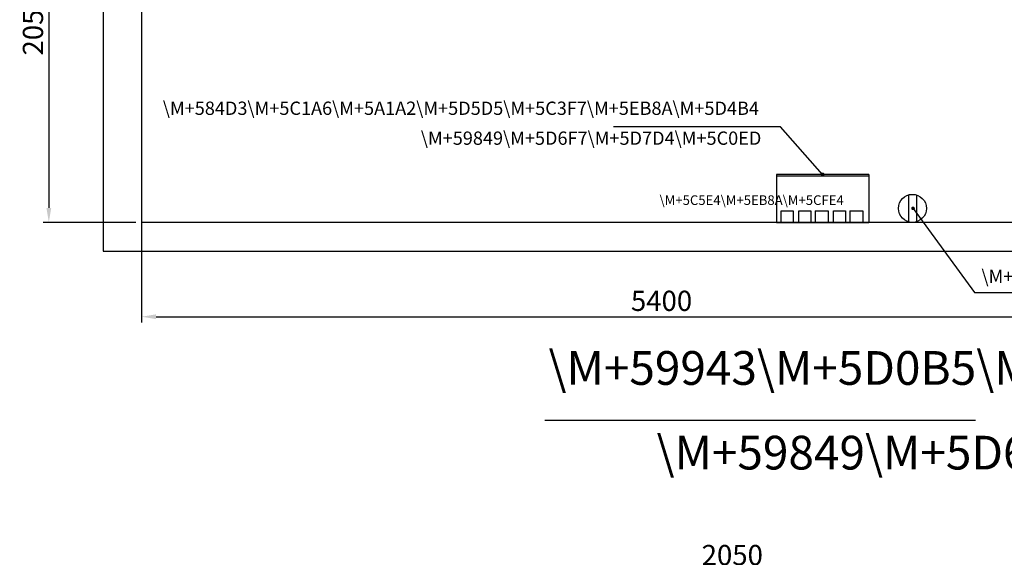
# Model space of a CAD drawing. Units: millimetres. Extents: x -175345 to -39227, y -276279 to 126290.
# Drawn here: x -88859 to -83746, y -72511 to -69720 of the extents above; entities that cross this region are included whole.
import ezdxf

# ---------------------------------------------------------------- set-up
doc = ezdxf.new("R2010")
doc.units = ezdxf.units.MM
doc.layers.add('实线', color=7, linetype='Continuous', lineweight=25)
doc.layers.add('牆-外牆', color=2, linetype='Continuous')
doc.dimstyles.new('副本 直线标注---計劃圖直徑', dxfattribs={"dimscale": 30, "dimtxt": 3.5, "dimasz": 2.5, "dimexe": 1, "dimexo": 1, "dimgap": 1, "dimtad": 1, "dimtoh": 1, "dimdec": 1, "dimdsep": 46, "dimtxsty": 'Standard', "dimcen": 0.1, "dimclrd": 6, "dimclre": 6, "dimclrt": 6, "dimadec": 0, "dimazin": 0, "dimtfac": 1, "dimtdec": 1, "dimtix": 1, "dimtmove": 1, "dimatfit": 0, "dimfxl": 0, "dimtolj": 1, "dimtzin": 0, "dimarcsym": 0})
doc.dimstyles.new('直线标注---計劃圖', dxfattribs={"dimscale": 30, "dimtxt": 3.5, "dimasz": 2.5, "dimexe": 1, "dimexo": 1, "dimgap": 1, "dimtad": 1, "dimdec": 1, "dimdsep": 46, "dimtxsty": 'Standard', "dimcen": 0.1, "dimclrd": 6, "dimclre": 6, "dimclrt": 6, "dimadec": 0, "dimazin": 0, "dimtfac": 1, "dimtdec": 1, "dimtix": 1, "dimtmove": 0, "dimatfit": 0, "dimfxl": 0, "dimtolj": 1, "dimtzin": 0, "dimarcsym": 0})

# ---------------------------------------------------------------- blocks, each defined once
blk = doc.blocks.new('*D419')
at = {"color": 6, "lineweight": -2}
for p, q in [((-88256, -68722.3), (-88737.4, -68722.3)), ((-88707.4, -68797.3), (-88707.4, -70697.3)), ((-88256, -70772.3), (-88737.4, -70772.3))]:
    blk.add_line(p, q, dxfattribs=at)
at = {"color": 6}
for points in [[(-88694.9, -68797.3), (-88719.9, -68797.3), (-88707.4, -68722.3)], [(-88719.9, -70697.3), (-88694.9, -70697.3), (-88707.4, -70772.3)]]:
    blk.add_solid(points, dxfattribs=at)
at = {"layer": 'Defpoints', "color": 0}
for p in [(-88226, -68722.3), (-88707.4, -70772.3), (-88226, -70772.3)]:
    blk.add_point(p, dxfattribs=at)
at = {"color": 6, "insert": (-88789.9, -69747.3), "char_height": 105, "attachment_point": 5, "rotation": 90}
blk.add_mtext('\\A1;2050', dxfattribs=at)
blk = doc.blocks.new('*D420')
at = {"color": 6, "lineweight": -2}
for p, q in [((-88226, -68752.3), (-88226, -71292)), ((-82826, -70752.3), (-82826, -71292)), ((-88151, -71262), (-82901, -71262))]:
    blk.add_line(p, q, dxfattribs=at)
at = {"color": 6}
for points in [[(-88151, -71249.5), (-88151, -71274.5), (-88226, -71262)], [(-82901, -71274.5), (-82901, -71249.5), (-82826, -71262)]]:
    blk.add_solid(points, dxfattribs=at)
at = {"layer": 'Defpoints', "color": 0}
for p in [(-88226, -68722.3), (-82826, -70722.3), (-82826, -71262)]:
    blk.add_point(p, dxfattribs=at)
at = {"color": 6, "insert": (-85526, -71179.5), "char_height": 105, "attachment_point": 5}
blk.add_mtext('\\A1;5400', dxfattribs=at)
blk = doc.blocks.new('*D434')
at = {"color": 6, "lineweight": -2}
for p, q in [((-86183.7, -72766.9), (-86183.7, -72551.4)), ((-84208.7, -72581.4), (-86108.7, -72581.4)), ((-84133.7, -72766.9), (-84133.7, -72551.4))]:
    blk.add_line(p, q, dxfattribs=at)
at = {"color": 6}
for points in [[(-86108.7, -72568.9), (-86108.7, -72593.9), (-86183.7, -72581.4)], [(-84208.7, -72593.9), (-84208.7, -72568.9), (-84133.7, -72581.4)]]:
    blk.add_solid(points, dxfattribs=at)
at = {"layer": 'Defpoints', "color": 0}
for p in [(-86183.7, -72581.4), (-86183.7, -72796.9), (-84133.7, -72796.9)]:
    blk.add_point(p, dxfattribs=at)
at = {"color": 6, "insert": (-85158.7, -72498.9), "char_height": 105, "attachment_point": 5}
blk.add_mtext('\\A1;2050', dxfattribs=at)

msp = doc.modelspace()

# ---------------------------------------------------------------- linework, layer by layer
for p, q in [((-84929.901, -70523.155), (-84929.901, -70772.315)), ((-84449.314, -70523.155), (-84929.901, -70523.155)), ((-84929.901, -70523.155), (-84929.901, -70772.315)), ((-84449.314, -70523.155), (-84929.901, -70523.155)), ((-84929.901, -70523.155), (-84929.901, -70772.315)), ((-84449.314, -70523.155), (-84929.901, -70523.155)), ((-84449.314, -70533.155), (-84929.901, -70533.155)), ((-84449.314, -70533.155), (-84929.901, -70533.155)), ((-84449.314, -70533.155), (-84929.901, -70533.155)), ((-84449.314, -70523.155), (-84449.314, -70772.315)), ((-84904.269, -70711.809), (-84842.269, -70711.809)), ((-84904.269, -70772.315), (-84904.269, -70711.809)), ((-84904.269, -70711.809), (-84842.269, -70711.809)), ((-84904.269, -70772.315), (-84904.269, -70711.809)), ((-84904.269, -70711.809), (-84842.269, -70711.809)), ((-84904.269, -70772.315), (-84904.269, -70711.809)), ((-84842.269, -70711.809), (-84842.269, -70772.315)), ((-84842.269, -70711.809), (-84842.269, -70772.315)), ((-84842.269, -70711.809), (-84842.269, -70772.315)), ((-84813.269, -70772.315), (-84813.269, -70711.809)), ((-84813.269, -70711.809), (-84751.269, -70711.809)), ((-84813.269, -70772.315), (-84813.269, -70711.809)), ((-84813.269, -70711.809), (-84751.269, -70711.809)), ((-84813.269, -70772.315), (-84813.269, -70711.809)), ((-84813.269, -70711.809), (-84751.269, -70711.809)), ((-84751.269, -70711.809), (-84751.269, -70772.315)), ((-84751.269, -70711.809), (-84751.269, -70772.315)), ((-84751.269, -70711.809), (-84751.269, -70772.315)), ((-84728.823, -70711.809), (-84728.823, -70772.315)), ((-84728.823, -70711.809), (-84661.682, -70711.809)), ((-84728.823, -70711.809), (-84728.823, -70772.315)), ((-84728.823, -70711.809), (-84661.682, -70711.809)), ((-84728.823, -70711.809), (-84728.823, -70772.315)), ((-84728.823, -70711.809), (-84661.682, -70711.809)), ((-84661.682, -70711.809), (-84661.682, -70772.315)), ((-84661.682, -70711.809), (-84661.682, -70772.315)), ((-84661.682, -70711.809), (-84661.682, -70772.315)), ((-84632.682, -70772.315), (-84632.682, -70711.809)), ((-84632.682, -70711.809), (-84570.682, -70711.809)), ((-84632.682, -70772.315), (-84632.682, -70711.809)), ((-84632.682, -70711.809), (-84570.682, -70711.809)), ((-84632.682, -70772.315), (-84632.682, -70711.809)), ((-84632.682, -70711.809), (-84570.682, -70711.809)), ((-84570.682, -70711.809), (-84570.682, -70772.315)), ((-84570.682, -70711.809), (-84570.682, -70772.315)), ((-84570.682, -70711.809), (-84570.682, -70772.315)), ((-84548.236, -70711.809), (-84548.236, -70772.315)), ((-84548.236, -70711.809), (-84481.094, -70711.809)), ((-84548.236, -70711.809), (-84548.236, -70772.315)), ((-84548.236, -70711.809), (-84481.094, -70711.809)), ((-84548.236, -70711.809), (-84548.236, -70772.315)), ((-84548.236, -70711.809), (-84481.094, -70711.809)), ((-84481.094, -70711.809), (-84481.094, -70772.315)), ((-84481.094, -70711.809), (-84481.094, -70772.315)), ((-84481.094, -70711.809), (-84481.094, -70772.315)), ((-84929.901, -70772.315), (-84629.901, -70772.315)), ((-84929.901, -70772.315), (-84629.901, -70772.315)), ((-84929.901, -70772.315), (-84449.314, -70772.315))]:
    msp.add_line(p, q)
at = {"layer": '实线'}
for p, q in [((-84244.232, -70629.876), (-84244.232, -70769.256)), ((-84202.483, -70629.876), (-84202.483, -70769.256))]:
    msp.add_line(p, q, dxfattribs=at)
at = {"layer": '实线', "color": 3}
msp.add_line((-86131.589, -71798.539), (-83895.978, -71798.539), dxfattribs=at)
at = {"layer": '实线'}
msp.add_circle((-84223.358, -70699.566), 72.749, dxfattribs=at)
at = {"layer": '牆-外牆', "linetype": 'Continuous'}
for p, q in [((-88425.977, -68422.315), (-88425.977, -70922.315)), ((-88225.977, -68722.315), (-88225.977, -70772.315)), ((-82825.977, -70772.315), (-88225.977, -70772.315)), ((-88425.977, -70922.315), (-82825.977, -70922.315))]:
    msp.add_line(p, q, dxfattribs=at)

# ---------------------------------------------------------------- texts
at = {"layer": '实线', "color": 3}
for s, insert, char_height, width, attachment_point in [('{\\fDengXian|b0|i0|c134|p2;\\M+584D3\\M+5C1A6\\M+5A1A2\\M+5D5D5\\M+5C3F7\\M+5EB8A\\M+5D4B4}', (-85019.966, -70145.496), 69, 1389.83726, 3), ('{\\fDengXian|b0|i0|c134|p2;\\M+59849\\M+5D6F7\\M+5D7D4\\M+5C0ED}', (-85007.734, -70300.715), 69, 807.46764, 3), ('{\\fDengXian|b0|i0|c134|p2;\\M+5C5E4\\M+5EB8A\\M+5CFE4}', (-84580.02, -70631.875), 50, 807.46764, 3), ('{\\fDengXian|b0|i0|c134|p2;\\M+5997A\\M+5B2E9\\M+5D3C3\\M+5B2E5\\M+5D7F9}', (-83865.066, -71017.804), 69, 1389.83726, 1), ('{\\fDengXian|b0|i0|c134|p2;\\M+59943\\M+5D0B5\\M+5CAD2\\M+5C1F4\\M+5BFD7\\M+5CEBB\\M+5D6C3\\M+58844}', (-86113.219, -71440.383), 175, 2340.73492, 1), ('{\\fDengXian|b0|i0|c134|p2;\\M+59849\\M+5D6F7\\M+5D7D4\\M+5C0ED}', (-85552.082, -71879.806), 175, 2504.69405, 1)]:
    msp.add_mtext(s, dxfattribs=dict(at, insert=insert, char_height=char_height, width=width, attachment_point=attachment_point))

# ---------------------------------------------------------------- dimensions: what is measured, and where the dimension line sits
for base, p1, p2, angle, picture, middle in [((-88707.374, -70772.315), (-88225.977, -68722.315), (-88225.977, -70772.315), 90, '*D419', (-88789.874, -69747.315)), ((-86183.734, -72581.447, -12.098), (-84133.734, -72796.902, -12.098), (-86183.734, -72796.902, -12.098), 180, '*D434', (-85158.734, -72498.947, -12.098))]:
    dim = msp.add_linear_dim(base=base, p1=p1, p2=p2, angle=angle, dimstyle='副本 直线标注---計劃圖直徑')
    dim.commit()
    dim.dimension.update_dxf_attribs({"geometry": picture, "text_midpoint": middle})
dim = msp.add_linear_dim(base=(-82825.977, -71262.028), p1=(-88225.977, -68722.315), p2=(-82825.977, -70722.315), dimstyle='副本 直线标注---計劃圖直徑')
dim.commit()
dim.dimension.update_dxf_attribs({"geometry": '*D420', "text_midpoint": (-85525.977, -71179.528)})

# ---------------------------------------------------------------- leaders
at = {"layer": '实线'}
for points in [[(-84689.608, -70523.155), (-84908.171, -70276.857), (-85774.878, -70276.857)], [(-84219.932, -70699.566), (-83901.861, -71135.663), (-83252.341, -71135.663)]]:
    msp.add_leader(points, dimstyle='直线标注---計劃圖', override={"dimgap": 1, "dimtad": 0, "dimldrblk": 'DotSmall'}, dxfattribs=at)

doc.saveas('drawing.dxf')
